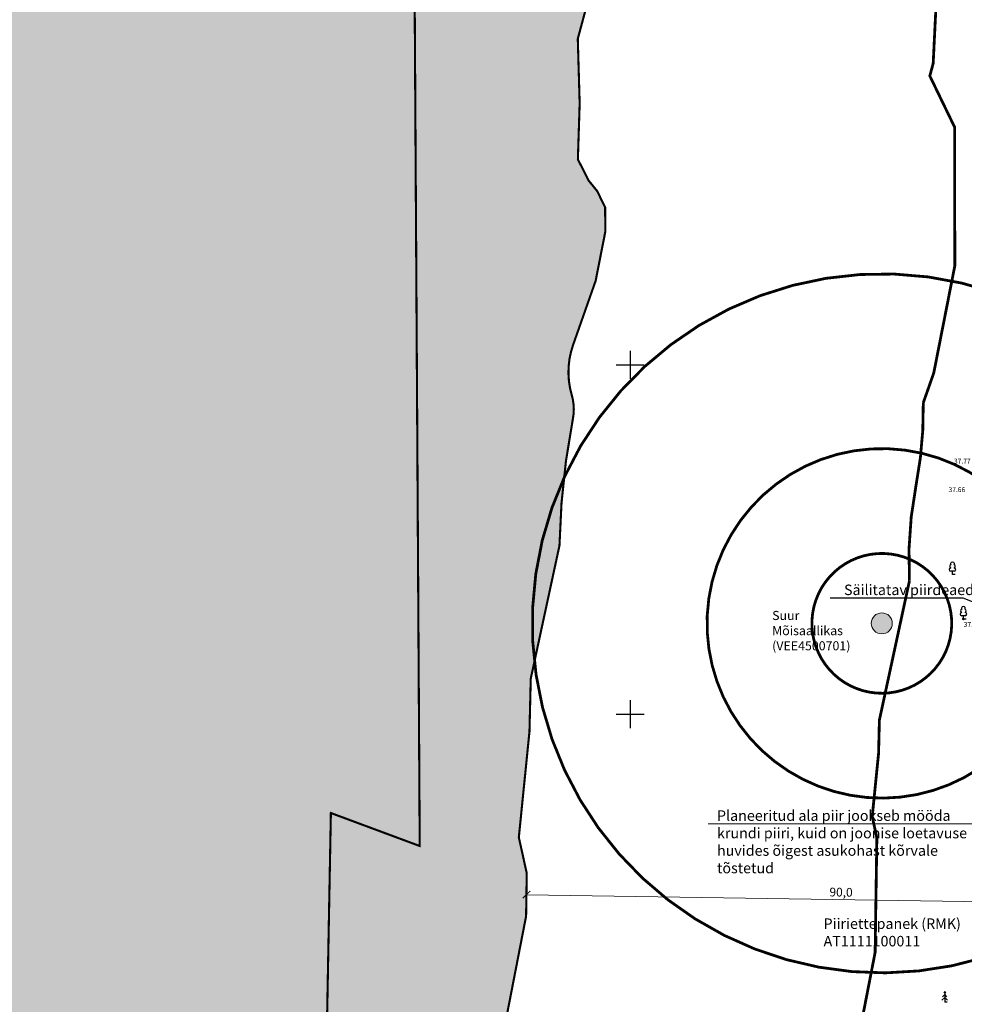
# Model space of a CAD drawing. Units: metres. Extents: x 541550 to 545372, y 6582129 to 6585264.
# Drawn here: x 544813 to 544948, y 6583809 to 6583949 of the extents above; entities that cross this region are included whole.
import ezdxf
from ezdxf import colors
from ezdxf.entities.mleader import LeaderData, LeaderLine
from ezdxf.math import Vec2, Vec3

# ---------------------------------------------------------------- set-up
doc = ezdxf.new("R2010")
doc.units = ezdxf.units.M
doc.linetypes.add('DASHEDX2', pattern=[1.5, 1, -0.5])
doc.linetypes.add('HIDDEN', pattern=[0.375, 0.25, -0.125])
doc.layers.get('0').update_dxf_attribs({"lineweight": 9})
doc.layers.get('Defpoints').update_dxf_attribs({"lineweight": 9})
for name, color, linetype, lineweight in [('-TEHNOVÕRGUD', 7, 'Continuous', 9), ('DP_KR-piiriettepanek_tugipl', 2, 'Continuous', 9), ('DP_KV-ranna_kalda_ehituskeeluvöönd', 154, 'HIDDEN', 9), ('DP_KV-ranna_kalda_piiranguvöönd', 160, 'DASHEDX2', 9), ('DP_KV-ranna_kalda_veekaitsevöönd', 200, 'HIDDEN', 9), ('DP_MA-allikas', 200, 'Continuous', 9), ('DP_MA-merepiir', 5, 'Continuous', 9), ('VR_vormistus', 7, 'Continuous', 9), ('VR_vormistus @ 1 (2)', 7, 'Continuous', 9), ('XR_xref', 7, 'Continuous', 9)]:
    doc.layers.add(name, color=color, linetype=linetype, lineweight=lineweight)
for name, color, linetype in [('13140_Leerimae_12_must$0$korgus', 7, 'Continuous'), ('13140_Leerimae_12_must$0$PUU', 7, 'Continuous'), ('13140_Leerimae_12_must$0$vork', 7, 'Continuous'), ('AED @ 1', 7, 'Continuous')]:
    doc.layers.add(name, color=color, linetype=linetype)
doc.layers.add('DP_MA-veekogu', color=7, linetype='Continuous', lineweight=9, true_color=0xe5f7ff)
doc.styles.add('13140_Leerimae_12_must$0$italic', font='italic.shx')
doc.styles.add('Swis Lt BT', font='swissl.ttf')
doc.dimstyles.new('DP_M500', dxfattribs={"dimtxt": 1.25, "dimasz": 1.05, "dimexe": 0.5, "dimexo": 0, "dimgap": 0.3, "dimtad": 1, "dimdec": 1, "dimzin": 0, "dimtxsty": 'Swis Lt BT', "dimblk": 'ARCHTICK', "dimcen": 0.09, "dimclrd": 256, "dimclre": 256, "dimclrt": 256, "dimadec": 4, "dimazin": 0, "dimtfac": 1, "dimtdec": 1, "dimtmove": 0, "dimatfit": 2, "dimfxl": 0, "dimtolj": 1, "dimtzin": 0, "dimlwd": -1, "dimlwe": -1, "dimarcsym": 0})

# ---------------------------------------------------------------- blocks, each defined once
blk = doc.blocks.new('13140_Leerimae_12_must$0$lehtp1')
at = {"color": 0, "linetype": 'Continuous'}
for p, q in [((0.4799999999999969, 0.9500000000000028), (-0.4799999999999969, 0.9500000000000028)), ((0, 0), (0, 0.9500000000000028)), ((0.759999999999998, 0), (0, 0))]:
    blk.add_line(p, q, dxfattribs=at)
for centre, radius, start, end in [((-1.159043897149495e-09, 3.040000000704437), 0.5539404293070371, 332.5798988982388, 207.4201001198836), ((-0.4749867724854871, 1.424986772487407), 0.4750132276980434, 90.00160104940193, 269.3952966062637), ((-0.3401035476007657, 2.345156728438894), 0.4651468350642171, 109.021735500605, 253.1415399157752), ((0.3401687613242368, 2.345155491845819), 0.4651267432251846, 286.850816263692, 70.98590916530911), ((0.4749867724854872, 1.424986772487407), 0.4750132276980431, 270.6047033937363, 89.99839895059807)]:
    blk.add_arc(centre, radius, start, end, dxfattribs=at)
blk = doc.blocks.new('13140_Leerimae_12_must$0$KUUSK1')
at = {"color": 0, "linetype": 'Continuous'}
for p, q in [((0, 3), (-0.3000000000001819, 2.5)), ((0.3000000000001819, 2.5), (0, 3)), ((0, 3), (0, 0)), ((0, 1.300000000000011), (-0.8000000000001819, 0.5)), ((0, 2.199999999999989), (-0.599999999999909, 1.5)), ((0.599999999999909, 1.5), (0, 2.199999999999989)), ((0.8000000000001819, 0.5), (0, 1.300000000000011)), ((0.7199999999997999, 0), (0, 0))]:
    blk.add_line(p, q, dxfattribs=at)
blk = doc.blocks.new('13140_Leerimae_12_must$0$VKORIS')
at = {"color": 0, "linetype": 'Continuous'}
for p, q in [((-1.423576730799099e-13, 4.000355117866842), (-1.423576730799099e-13, -4.000355117867127)), ((-4.000355117866984, 0), (4.000355117866984, 0))]:
    blk.add_line(p, q, dxfattribs=at)
blk = doc.blocks.new('13140_Leerimae_12_must')
at = {"layer": '13140_Leerimae_12_must$0$korgus', "linetype": 'Continuous', "ltscale": 0.5}
blk.add_circle((544947.672, 6583863.625000001, 37.06100000000001), 0.1, dxfattribs=at)
at = {"layer": '13140_Leerimae_12_must$0$PUU', "linetype": 'Continuous', "ltscale": 0.5, "xscale": 0.5, "yscale": 0.5, "zscale": 0.5}
for name, p in [('13140_Leerimae_12_must$0$lehtp1', (544946.11, 6583869.97)), ('13140_Leerimae_12_must$0$lehtp1', (544947.67, 6583863.62)), ('13140_Leerimae_12_must$0$KUUSK1', (544945, 6583808.83))]:
    blk.add_blockref(name, p, dxfattribs=at)
at = {"layer": '13140_Leerimae_12_must$0$vork', "ltscale": 0.5, "xscale": 0.5, "yscale": 0.5, "zscale": 0.5}
for p in [(544900, 6583900), (544900, 6583850)]:
    blk.add_blockref('13140_Leerimae_12_must$0$VKORIS', p, dxfattribs=at)
at = {"layer": '13140_Leerimae_12_must$0$korgus', "linetype": 'Continuous', "ltscale": 0.5, "style": '13140_Leerimae_12_must$0$italic'}
for s, p in [('37.77', (544946.3225770936, 6583885.862195691, 37.66)), ('37.66', (544945.54, 6583881.78, 37.55)), ('37.06', (544947.72, 6583862.49, 36.94))]:
    blk.add_text(s, height=0.7, rotation=359.9822879147241, dxfattribs=at).set_placement(p)
blk = doc.blocks.new('_ArchTick')
at = {"color": 0, "linetype": 'ByBlock', "const_width": 0.15}
blk.add_lwpolyline([(-0.5, -0.5), (0.5, 0.5)], dxfattribs=at)
blk = doc.blocks.new('*D65')
at = {"layer": '-TEHNOVÕRGUD', "ltscale": 0.5, "transparency": 16777216}
for p, q in [((544885.1626398102, 6583824.183982239), (544885.1702540333, 6583824.683924268)), ((544885.1626398102, 6583824.183982247), (544975.1522034546, 6583822.81342211)), ((544975.1522034546, 6583822.813422102), (544975.1598176777, 6583823.31336413))]:
    blk.add_line(p, q, dxfattribs=at)
at = {"layer": 'Defpoints', "color": 0, "ltscale": 0.5, "transparency": 16777216}
for p in [(544885.1626398102, 6583824.183982239), (544975.1522034546, 6583822.813422102), (544975.1522034546, 6583822.81342211)]:
    blk.add_point(p, dxfattribs=at)
at = {"layer": '-TEHNOVÕRGUD', "ltscale": 0.5, "transparency": 16777216, "xscale": 1.05, "yscale": 1.05, "zscale": 1.05}
for p, rotation in [((544885.1626398102, 6583824.183982247), 179.1274405897666), ((544975.1522034546, 6583822.81342211), 359.1274405897666)]:
    blk.add_blockref('_ArchTick', p, dxfattribs=dict(at, rotation=rotation))
at = {"layer": '-TEHNOVÕRGUD', "ltscale": 0.5, "transparency": 16777216, "insert": (544930.1733494705, 6583824.544507573), "char_height": 1.25, "attachment_point": 5, "rotation": 359.12744058976665, "style": 'Swis Lt BT'}
blk.add_mtext('\\A1;90,0', dxfattribs=at)

msp = doc.modelspace()

# ---------------------------------------------------------------- hatches: boundary and pattern name
at = {"layer": 'DP_MA-allikas', "ltscale": 0.5}
h = msp.add_hatch(color=256, dxfattribs=at)
h.dxf.hatch_style = 1
edge = h.paths.add_edge_path()
edge.add_arc((544936, 6583863), 1.5, 0, 360)
at = {"layer": 'DP_MA-veekogu', "ltscale": 0.5}
h = msp.add_hatch(color=256, dxfattribs=at)
h.dxf.hatch_style = 1
edge = h.paths.add_edge_path()
edge.add_line((544817.7591249531, 6584211.071088242), (544601.5882598632, 6584211.071088242))
edge.add_line((544601.5882598632, 6584211.071088242), (544601.5882598632, 6583461.429505306))
edge.add_line((544601.5882598632, 6583461.429505306), (544693.250604461, 6583461.572871765))
edge.add_line((544693.250604461, 6583461.572871765), (544693.6670088773, 6583466.764777273))
edge.add_line((544693.6670088773, 6583466.764777273), (544693.3922059627, 6583476.012630547))
edge.add_line((544693.3922059627, 6583476.012630547), (544693.0778026283, 6583480.994399101))
edge.add_line((544693.0778026283, 6583480.994399101), (544694.2730153042, 6583486.05900425))
edge.add_line((544694.2730153042, 6583486.05900425), (544698.3254582831, 6583495.328175767))
edge.add_line((544698.3254582831, 6583495.328175767), (544704.5083043157, 6583505.40298567))
edge.add_line((544704.5083043157, 6583505.40298567), (544708.1787627835, 6583514.264256283))
edge.add_line((544708.1787627835, 6583514.264256283), (544709.2667478994, 6583515.84179646))
edge.add_line((544709.2667478994, 6583515.84179646), (544710.6219886956, 6583517.197037256))
edge.add_line((544710.6219886956, 6583517.197037256), (544714.6132310252, 6583518.314113124))
edge.add_line((544714.6132310252, 6583518.314113124), (544718.0752677424, 6583519.954399555))
edge.add_line((544718.0752677424, 6583519.954399555), (544731.5018695657, 6583532.410411659))
edge.add_line((544731.5018695657, 6583532.410411659), (544735.0686479679, 6583535.977190061))
edge.add_line((544735.0686479679, 6583535.977190061), (544738.7358868613, 6583540.954085873))
edge.add_line((544738.7358868613, 6583540.954085873), (544743.615138609, 6583547.417167681))
edge.add_line((544743.615138609, 6583547.417167681), (544747.767182644, 6583552.340463343))
edge.add_line((544747.767182644, 6583552.340463343), (544751.1128181266, 6583558.333325648))
edge.add_line((544751.1128181266, 6583558.333325648), (544755.948869416, 6583561.39827972))
edge.add_line((544755.948869416, 6583561.39827972), (544760.8617215198, 6583565.044917246))
edge.add_line((544760.8617215198, 6583565.044917246), (544767.1941886798, 6583568.766473165))
edge.add_line((544767.1941886798, 6583568.766473165), (544770.5758245441, 6583572.303474018))
edge.add_line((544770.5758245441, 6583572.303474018), (544776.1390835461, 6583581.032989473))
edge.add_line((544776.1390835461, 6583581.032989473), (544780.2071266903, 6583587.430898371))
edge.add_line((544780.2071266903, 6583587.430898371), (544789.0596205764, 6583602.283621951))
edge.add_line((544789.0596205764, 6583602.283621951), (544794.5136784203, 6583606.963280564))
edge.add_line((544794.5136784203, 6583606.963280564), (544795.8912930307, 6583608.54935775))
edge.add_line((544795.8912930307, 6583608.54935775), (544797.8053133301, 6583611.161756005))
edge.add_line((544797.8053133301, 6583611.161756005), (544798.8109239952, 6583612.72651495))
edge.add_line((544798.8109239952, 6583612.72651495), (544808.733829234, 6583628.79194194))
edge.add_line((544808.733829234, 6583628.79194194), (544817.8587260093, 6583655.573135423))
edge.add_line((544817.8587260093, 6583655.573135423), (544821.2451619247, 6583662.008808064))
edge.add_line((544821.2451619247, 6583662.008808064), (544822.1019710116, 6583666.435693239))
edge.add_line((544822.1019710116, 6583666.435693239), (544822.6971773242, 6583669.411719788))
edge.add_line((544822.6971773242, 6583669.411719788), (544823.6643875821, 6583672.98282983))
edge.add_line((544823.6643875821, 6583672.98282983), (544824.3243945818, 6583675.202363343))
edge.add_line((544824.3243945818, 6583675.202363343), (544825.1368031979, 6583676.361466601))
edge.add_line((544825.1368031979, 6583676.361466601), (544826.3884164721, 6583677.72948863))
edge.add_line((544826.3884164721, 6583677.72948863), (544828.3132368862, 6583679.159638106))
edge.add_line((544828.3132368862, 6583679.159638106), (544833.2056887737, 6583687.123524134))
edge.add_line((544833.2056887737, 6583687.123524134), (544835.8733170654, 6583693.198613944))
edge.add_line((544835.8733170654, 6583693.198613944), (544839.8021587334, 6583697.97694556))
edge.add_line((544839.8021587334, 6583697.97694556), (544844.1078043976, 6583704.506418465))
edge.add_line((544844.1078043976, 6583704.506418465), (544846.9950350183, 6583711.42631974))
edge.add_line((544846.9950350183, 6583711.42631974), (544850.7714750699, 6583718.863949744))
edge.add_line((544850.7714750699, 6583718.863949744), (544857.9199508841, 6583732.379105926))
edge.add_line((544857.9199508841, 6583732.379105926), (544860.894782434, 6583740.745602177))
edge.add_line((544860.894782434, 6583740.745602177), (544870.8152876473, 6583765.204934588))
edge.add_line((544870.8152876473, 6583765.204934588), (544881.4474004076, 6583802.231065967))
edge.add_line((544881.4474004076, 6583802.231065967), (544885.1158393137, 6583821.111109962))
edge.add_line((544885.1158393137, 6583821.111109962), (544885.2094403065, 6583827.256854515))
edge.add_line((544885.2094403065, 6583827.256854515), (544884.0766282922, 6583832.388459853))
edge.add_line((544884.0766282922, 6583832.388459853), (544885.5994444427, 6583847.525020595))
edge.add_line((544885.5994444427, 6583847.525020595), (544885.7830463899, 6583855.099087345))
edge.add_line((544885.7830463899, 6583855.099087345), (544889.8906899542, 6583874.130795402))
edge.add_arc((544995.6872021293, 6583872.103740638), 105.8159295164844, 169.0133424144557, 178.9023506391419, ccw=False)
edge.add_arc((544884.8185402396, 6583893.627633246), 7.122718174201484, 349.0133424143226, 376.4442366427194)
edge.add_arc((544902.8300464181, 6583898.94382205), 11.65695749450601, 160.6211630649389, 196.4442366401657, ccw=False)
edge.add_line((544891.833510559, 6583902.811748773), (544895.0651448325, 6583911.999301879))
edge.add_line((544895.0651448325, 6583911.999301879), (544896.4367593792, 6583918.972194212))
edge.add_line((544896.4367593792, 6583918.972194212), (544896.4319593285, 6583922.478131343))
edge.add_line((544896.4319593285, 6583922.478131343), (544895.300347327, 6583924.815219732))
edge.add_line((544895.300347327, 6583924.815219732), (544894.0583341545, 6583926.348914953))
edge.add_line((544894.0583341545, 6583926.348914953), (544892.5235178769, 6583929.379759839))
edge.add_line((544892.5235178769, 6583929.379759839), (544892.7791205877, 6583937.375927776))
edge.add_line((544892.7791205877, 6583937.375927776), (544892.510317737, 6583946.627435607))
edge.add_line((544892.510317737, 6583946.627435607), (544893.6731300694, 6583950.93311135))
edge.add_line((544893.6731300694, 6583950.93311135), (544893.8435318766, 6583954.409202942))
edge.add_line((544893.8435318766, 6583954.409202942), (544893.9467329711, 6583962.775090101))
edge.add_line((544893.9467329711, 6583962.775090101), (544884.9910379902, 6583990.118476074))
edge.add_line((544884.9910379902, 6583990.118476074), (544881.6478025331, 6583996.582776068))
edge.add_line((544881.6478025331, 6583996.582776068), (544878.5973701812, 6584005.58821048))
edge.add_line((544878.5973701812, 6584005.58821048), (544874.0253216918, 6584012.04459227))
edge.add_arc((544845.3493318408, 6583977.042862575), 45.2485742934041, 50.67314559900833, 62.65686131159218)
edge.add_line((544866.132837987, 6584017.235888684), (544857.9895516222, 6584019.63936817))
edge.add_line((544857.9895516222, 6584019.63936817), (544852.9386980548, 6584019.850114217))
edge.add_line((544852.9386980548, 6584019.850114217), (544844.8230119827, 6584021.009217476))
edge.add_line((544844.8230119827, 6584021.009217476), (544835.9405177783, 6584023.901189243))
edge.add_line((544835.9405177783, 6584023.901189243), (544830.3244582163, 6584024.884873828))
edge.add_line((544830.3244582163, 6584024.884873828), (544823.3763845277, 6584029.340995448))
edge.add_line((544823.3763845277, 6584029.340995448), (544820.5779548485, 6584031.925375442))
edge.add_line((544820.5779548485, 6584031.925375442), (544820.3811527612, 6584035.713931549))
edge.add_line((544820.3811527612, 6584035.713931549), (544819.9971486886, 6584037.27320866))
edge.add_line((544819.9971486886, 6584037.27320866), (544819.2791314165, 6584039.006655697))
edge.add_line((544819.2791314165, 6584039.006655697), (544817.1183181568, 6584041.54112066))
edge.add_line((544817.1183181568, 6584041.54112066), (544816.137907759, 6584042.823869722))
edge.add_line((544816.137907759, 6584042.823869722), (544814.5634910613, 6584047.081427148))
edge.add_line((544814.5634910613, 6584047.081427148), (544814.4710900814, 6584049.50500669))
edge.add_line((544814.4710900814, 6584049.50500669), (544813.1546761198, 6584053.266153628))
edge.add_line((544813.1546761198, 6584053.266153628), (544809.7898404337, 6584066.361644994))
edge.add_line((544809.7898404337, 6584066.361644994), (544809.8942415409, 6584067.669975946))
edge.add_line((544809.8942415409, 6584067.669975946), (544810.2818456518, 6584089.960938622))
edge.add_line((544810.2818456518, 6584089.960938622), (544809.2798350248, 6584091.716952651))
edge.add_line((544809.2798350248, 6584091.716952651), (544808.8154300994, 6584094.601615307))
edge.add_line((544808.8154300994, 6584094.601615307), (544808.8154300994, 6584095.975119169))
edge.add_line((544808.8154300994, 6584095.975119169), (544808.8790307739, 6584107.042332105))
edge.add_line((544808.8790307739, 6584107.042332105), (544807.8398197524, 6584120.598297494))
edge.add_line((544807.8398197524, 6584120.598297494), (544807.8398197524, 6584129.581804571))
edge.add_line((544807.8398197524, 6584129.581804571), (544810.6922500043, 6584147.649319008))
edge.add_line((544810.6922500043, 6584147.649319008), (544810.7966511115, 6584172.017287524))
edge.add_line((544810.7966511115, 6584172.017287524), (544811.9882637493, 6584180.229683342))
edge.add_line((544811.9882637493, 6584180.229683342), (544814.6630921175, 6584190.416148348))
edge.add_line((544814.6630921175, 6584190.416148348), (544815.645902541, 6584198.564589441))
edge.add_line((544815.645902541, 6584198.564589441), (544816.4874729647, 6584205.542015462))
edge.add_line((544816.4874729647, 6584205.542015462), (544817.7591249531, 6584211.071088242))

# ---------------------------------------------------------------- linework, layer by layer
at = {"layer": 'DP_KR-piiriettepanek_tugipl', "const_width": 0.3, "flags": 128}
msp.add_lwpolyline([(544741.1511213441, 6583546.451637273), (544805.01, 6583626.41), (544855.5, 6583744.74), (544857.19, 6583835.87), (544869.9, 6583831.15), (544869.07, 6583970.28), (544808.54, 6584060.17), (544817.15, 6584210.11), (544836.7077315034, 6584268.306656512)], dxfattribs=at)
at = {"layer": 'DP_KV-ranna_kalda_ehituskeeluvöönd', "ltscale": 5, "const_width": 0.4, "flags": 128}
msp.add_lwpolyline([(544743.0905646357, 6583457.575576457), (544743.7265167967, 6583465.504895644), (544743.4938088459, 6583473.336140773), (544746.3780497332, 6583478.03594706), (544746.4386953108, 6583478.064680469), (544766.194534573, 6583496.392398547), (544773.0871021021, 6583503.284966076), (544778.8161049918, 6583511.059930107), (544782.7072473975, 6583516.214157229), (544788.8502875213, 6583523.498281034), (544798.5262820525, 6583529.184809492), (544810.1052846113, 6583541.2957947), (544818.3182970091, 6583554.183136209), (544822.7874976674, 6583561.211955138), (544827.8234571175, 6583569.661293215), (544829.85673085, 6583571.405870778), (544834.9993649038, 6583577.326695433), (544839.0416623785, 6583582.843925773), (544841.1155094812, 6583586.070891156), (544854.2409144498, 6583607.321243765), (544863.9265911594, 6583635.748303091), (544868.931243582, 6583645.259277306), (544870.2019703017, 6583651.824755383), (544877.6059589568, 6583663.876896755), (544878.878721005, 6583666.775405432), (544880.0949695458, 6583668.254629933), (544888.4401785374, 6583680.910064273), (544892.4215520918, 6583690.452326584), (544895.1649004949, 6583695.855301374), (544903.8148732125, 6583712.209239652), (544907.6393658227, 6583722.965345518), (544918.1432637052, 6583748.863051773), (544930.110939446, 6583790.540255944), (544935.0426009395, 6583815.921620701), (544935.2925572186, 6583832.333491927), (544934.6268737193, 6583835.349018736), (544935.5386749129, 6583844.412183812), (544935.6539224884, 6583849.166451631), (544939.9529668135, 6583869.084965796, -0.06154357960761775), (544940.8942898344, 6583882.74116279, 0.05206305215946102), (544941.9336598645, 6583894.559320887), (544943.4289830903, 6583898.810532622), (544946.443428801, 6583914.135104262), (544946.4162605514, 6583933.978680928), (544942.8658772919, 6583941.311193735), (544943.3492299975, 6583943.100958052), (544943.828425772, 6583952.876255802), (544944.045262365, 6583970.453884001), (544931.2534848597, 6584009.509536337), (544927.7937092999, 6584016.199171996), (544923.6153713766, 6584028.534390017), (544911.6574603097, 6584045.420658707, 0.08823371732962955), (544884.0147435305, 6584064.090417645), (544866.2320427994, 6584069.338956686), (544860.588480867, 6584069.574433394), (544859.976340886, 6584071.956800494), (544860.5129631852, 6584102.817741605), (544858.8721040107, 6584105.693331596), (544858.8900295475, 6584108.81257106), (544857.8398197524, 6584122.51200971), (544857.8398197524, 6584125.659192177), (544860.6754470284, 6584143.620275263), (544860.7811930925, 6584168.302166366), (544861.0650933798, 6584170.258759859), (544863.8932871489, 6584181.029281511), (544865.2861338933, 6584192.577316999), (544865.8099945526, 6584196.920624336), (544866.4869511841, 6584199.863994471)], format="xyb", dxfattribs=at)
msp.add_lwpolyline([(544911.0244810338, 6583864.106097812, -1.092967452798058), (544960.3874800624, 6583857.499925801, -0.9149403282462366)], format="xyb", close=True, dxfattribs=at)
at = {"layer": 'DP_KV-ranna_kalda_piiranguvöönd', "ltscale": 3.5, "const_width": 0.4, "flags": 128}
msp.add_lwpolyline([(544886.0489620676, 6583865.212195624, -1.092967452781587), (544984.7749601249, 6583851.9998516, -0.9149403282355565)], format="xyb", close=True, dxfattribs=at)
at = {"layer": 'DP_KV-ranna_kalda_veekaitsevöönd', "ltscale": 5, "const_width": 0.4, "flags": 128}
msp.add_lwpolyline([(544926.0097924136, 6583863.442439126, -1.092967452830166), (544945.754992025, 6583860.799970321, -0.9149403282543705)], format="xyb", close=True, dxfattribs=at)
at = {"layer": 'DP_MA-allikas', "color": 7, "ltscale": 0.5}
msp.add_circle((544936, 6583863), 1.5, dxfattribs=at)
at = {"layer": 'DP_MA-merepiir', "ltscale": 0.5, "const_width": 0.3, "flags": 128}
msp.add_lwpolyline([(544881.4474004076, 6583802.231065967), (544885.1158393137, 6583821.111109962), (544885.2094403065, 6583827.256854515), (544884.0766282922, 6583832.388459853), (544885.5994444427, 6583847.525020595), (544885.7830463899, 6583855.099087345), (544889.8906899542, 6583874.130795402, -0.04317573695262319), (544891.8107103172, 6583892.27018277, 0.1202646949197292), (544891.6499086118, 6583895.643946801, -0.1575931839688007), (544891.833510559, 6583902.811748773), (544895.0651448325, 6583911.999301879), (544896.4367593792, 6583918.972194212), (544896.4319593285, 6583922.478131343), (544895.300347327, 6583924.815219732), (544894.0583341545, 6583926.348914953), (544892.5235178769, 6583929.379759839), (544892.7791205877, 6583937.375927776), (544892.510317737, 6583946.627435607), (544893.6731300694, 6583950.93311135)], format="xyb", dxfattribs=at)
at = {"layer": 'DP_MA-veekogu', "color": 5, "ltscale": 0.5, "flags": 128}
msp.add_lwpolyline([(544893.6731300694, 6583950.93311135), (544892.510317737, 6583946.627435607), (544892.7791205877, 6583937.375927776), (544892.5235178769, 6583929.379759839), (544894.0583341545, 6583926.348914953), (544895.300347327, 6583924.815219732), (544896.4319593285, 6583922.478131343), (544896.4367593792, 6583918.972194212), (544895.0651448325, 6583911.999301879), (544891.833510559, 6583902.811748773, 0.1575931839688007), (544891.6499086118, 6583895.643946801, -0.1202646949197292), (544891.8107103172, 6583892.27018277, 0.04317573695262319), (544889.8906899542, 6583874.130795402), (544885.7830463899, 6583855.099087345), (544885.5994444427, 6583847.525020595), (544884.0766282922, 6583832.388459853), (544885.2094403065, 6583827.256854515), (544885.1158393137, 6583821.111109962), (544881.4474004076, 6583802.231065967)], format="xyb", dxfattribs=at)

# ---------------------------------------------------------------- block references
at = {"layer": 'XR_xref', "ltscale": 0.5}
msp.add_blockref('13140_Leerimae_12_must', (0, 0), dxfattribs=at)

# ---------------------------------------------------------------- texts
at = {"layer": 'DP_MA-allikas', "ltscale": 0.5, "insert": (544920.3135600423, 6583864.775822836), "char_height": 1.3, "attachment_point": 1, "style": 'Swis Lt BT'}
msp.add_mtext_dynamic_manual_height_columns('Suur Mõisaallikas\\P(VEE4500701)', width=13.54517922606925, gutter_width=10, heights=[0], dxfattribs=at)
at = {"layer": 'VR_vormistus', "ltscale": 0.5, "insert": (544927.6674092762, 6583820.791011094), "char_height": 1.5, "attachment_point": 1, "style": 'Swis Lt BT'}
msp.add_mtext_dynamic_manual_height_columns('Piiriettepanek (RMK)\\PAT1111100011', width=21.7751006326774, gutter_width=7.5, heights=[0], dxfattribs=at)

# ---------------------------------------------------------------- dimensions: what is measured, and where the dimension line sits
at = {"layer": '-TEHNOVÕRGUD', "ltscale": 0.5}
dim = msp.add_aligned_dim(p1=(544885.1626398101, 6583824.183982238), p2=(544975.1522034545, 6583822.813422101), distance=9.313918604271452e-09, dimstyle='DP_M500', override={"dimfxl": 0.5}, dxfattribs=at)
dim.commit()
dim.dimension.update_dxf_attribs({"geometry": '*D65', "text_midpoint": (544930.1733494705, 6583824.544507573)})

# ---------------------------------------------------------------- leaders
at = {"layer": 'AED @ 1'}
ml = msp.add_multileader_mtext('Standard', dxfattribs=at)
ml.set_content('Säilitatav piirdeaed', color=7, style='Swis Lt BT')
ml.set_leader_properties(color=256, linetype='ByLayer', lineweight=-1)
ml.build(insert=Vec2(0, 0))
ml.multileader.update_dxf_attribs({"text_left_attachment_type": 6, "text_right_attachment_type": 6, "dogleg_length": 0.25, "arrow_head_size": 2})
ctx = ml.context
ctx.base_point, ctx.char_height, ctx.arrow_head_size, ctx.landing_gap_size, ctx.plane_origin = Vec3(544930.5938739444, 6583866.608172996), 1.5, 2, 0, Vec3(544914.9749787821, 6583869.928359188)
ctx.left_attachment, ctx.right_attachment = 6, 6
notes = []
notes.append((ctx, [(1, (1, 1, 0), (544947.6239146775, 6583866.608172996), (-1, 0), 0.25, [(0, [(544961.0597947116, 6583861.262078311)], 0, [])])]))
ctx.mtext.insert, ctx.mtext.flow_direction = Vec3(544930.5938739444, 6583868.54401821), 5
at = {"layer": 'VR_vormistus @ 1 (2)'}
ml = msp.add_multileader_mtext('Standard', dxfattribs=at)
ml.set_content('Planeeritud ala piir jookseb mööda krundi piiri, kuid on joonise loetavuse huvides õigest asukohast kõrvale tõstetud', color=7, style='Swis Lt BT')
ml.set_leader_properties(color=256, linetype='ByLayer', lineweight=-1)
ml.build(insert=Vec2(0, 0))
ml.multileader.update_dxf_attribs({"text_left_attachment_type": 6, "text_right_attachment_type": 6, "dogleg_length": 0.25, "arrow_head_size": 2})
ctx = ml.context
ctx.base_point, ctx.char_height, ctx.arrow_head_size, ctx.landing_gap_size, ctx.plane_origin = Vec3(544912.4227157353, 6583834.304910177), 1.5, 2, 0, Vec3(544912.1126558783, 6583842.176637763)
ctx.left_attachment, ctx.right_attachment = 6, 6
notes.append((ctx, [(1, (1, 1, 0), (544949.6859540244, 6583834.304910177), (-1, 0), 0.25, [(1, [(544958.4837000576, 6583833.241232228), (544957.0775120319, 6583831.748036039)], 0, [])])]))
ctx.mtext.insert, ctx.mtext.width, ctx.mtext.flow_direction = Vec3(544912.4227157353, 6583836.24890203), 37.88508356133632, 5
for ctx, leaders in notes:
    for number, flags, end, landing, length, lines in leaders:
        leader = LeaderData()
        leader.index, (leader.has_last_leader_line, leader.has_dogleg_vector, leader.attachment_direction) = number, flags
        leader.last_leader_point, leader.dogleg_vector, leader.dogleg_length = Vec3(end), Vec3(landing), length
        for number, points, colour, breaks in lines:
            line = LeaderLine()
            line.index, line.vertices, line.color, line.breaks = number, Vec3.list(points), colors.encode_raw_color(colour), breaks
            leader.lines.append(line)
        ctx.leaders.append(leader)

doc.saveas('drawing.dxf')
